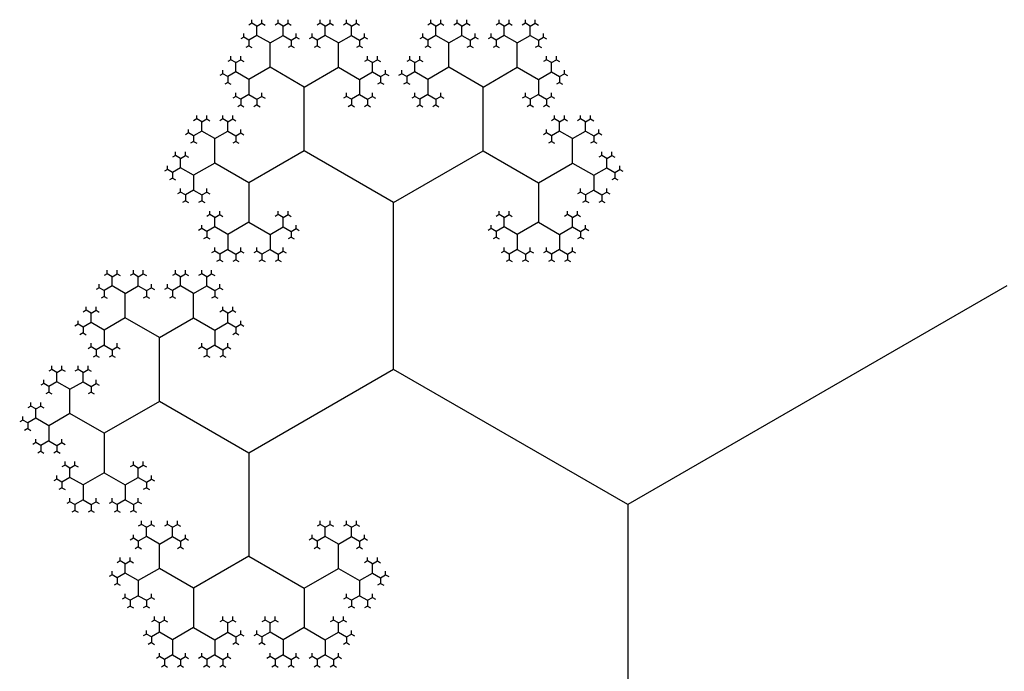
# Model space of a CAD drawing. Units: inches. Extents: x -2.53 to 2.53, y -2.27 to 2.12.
# Drawn here: x 0 to 0.33, y 1.68 to 1.9 of the extents above; entities that cross this region are included whole.
import ezdxf

# ---------------------------------------------------------------- set-up
doc = ezdxf.new("R2010")
doc.units = ezdxf.units.IN
doc.header["$MEASUREMENT"] = 0
doc.layers.add('layer1', color=7, linetype='Continuous')

msp = doc.modelspace()

# ---------------------------------------------------------------- linework, layer by layer
at = {"color": 0}
for p, q in [((0.08078, 1.89571), (0.07912, 1.89667)), ((0.08078, 1.89571), (0.08244, 1.89667)), ((0.08078, 1.89261), (0.08078, 1.89571)), ((0.08948, 1.89571), (0.08782, 1.89667)), ((0.08948, 1.89571), (0.09114, 1.89667)), ((0.08948, 1.89261), (0.08948, 1.89571)), ((0.10357, 1.89571), (0.1019, 1.89667)), ((0.10357, 1.89571), (0.10523, 1.89667)), ((0.10357, 1.89261), (0.10357, 1.89571)), ((0.11227, 1.89571), (0.11061, 1.89667)), ((0.11227, 1.89571), (0.11393, 1.89667)), ((0.11227, 1.89261), (0.11227, 1.89571)), ((0.14043, 1.89571), (0.13877, 1.89667)), ((0.14043, 1.89571), (0.1421, 1.89667)), ((0.14043, 1.89261), (0.14043, 1.89571)), ((0.14914, 1.89571), (0.14748, 1.89667)), ((0.14914, 1.89571), (0.1508, 1.89667)), ((0.14914, 1.89261), (0.14914, 1.89571)), ((0.16322, 1.89571), (0.16156, 1.89667)), ((0.16322, 1.89571), (0.16488, 1.89667)), ((0.16322, 1.89261), (0.16322, 1.89571)), ((0.17192, 1.89571), (0.17026, 1.89667)), ((0.17192, 1.89571), (0.17359, 1.89667)), ((0.17192, 1.89261), (0.17192, 1.89571)), ((0.07809, 1.89106), (0.07643, 1.89202)), ((0.08078, 1.89261), (0.07809, 1.89106)), ((0.07809, 1.89106), (0.07809, 1.88914)), ((0.08513, 1.8901), (0.08078, 1.89261)), ((0.08513, 1.8901), (0.08948, 1.89261)), ((0.08948, 1.89261), (0.09217, 1.89106)), ((0.09217, 1.89106), (0.09383, 1.89202)), ((0.09217, 1.89106), (0.09217, 1.88914)), ((0.10088, 1.89106), (0.09921, 1.89202)), ((0.10357, 1.89261), (0.10088, 1.89106)), ((0.10088, 1.89106), (0.10088, 1.88914)), ((0.10792, 1.8901), (0.10357, 1.89261)), ((0.10792, 1.8901), (0.11227, 1.89261)), ((0.11227, 1.89261), (0.11496, 1.89106)), ((0.11496, 1.89106), (0.11662, 1.89202)), ((0.11496, 1.89106), (0.11496, 1.88914)), ((0.13774, 1.89106), (0.13608, 1.89202)), ((0.14043, 1.89261), (0.13774, 1.89106)), ((0.13774, 1.89106), (0.13774, 1.88914)), ((0.14479, 1.8901), (0.14043, 1.89261)), ((0.14479, 1.8901), (0.14914, 1.89261)), ((0.14914, 1.89261), (0.15183, 1.89106)), ((0.15183, 1.89106), (0.15349, 1.89202)), ((0.15183, 1.89106), (0.15183, 1.88914)), ((0.16053, 1.89106), (0.15887, 1.89202)), ((0.16322, 1.89261), (0.16053, 1.89106)), ((0.16053, 1.89106), (0.16053, 1.88914)), ((0.16757, 1.8901), (0.16322, 1.89261)), ((0.16757, 1.8901), (0.17192, 1.89261)), ((0.17192, 1.89261), (0.17461, 1.89106)), ((0.17461, 1.89106), (0.17628, 1.89202)), ((0.17461, 1.89106), (0.17461, 1.88914)), ((0.08513, 1.88197), (0.08513, 1.8901)), ((0.10792, 1.88197), (0.10792, 1.8901)), ((0.14479, 1.88197), (0.14479, 1.8901)), ((0.16757, 1.88197), (0.16757, 1.8901)), ((0.07374, 1.88352), (0.07208, 1.88448)), ((0.07374, 1.88352), (0.0754, 1.88448)), ((0.11931, 1.88352), (0.11765, 1.88448)), ((0.11931, 1.88352), (0.12097, 1.88448)), ((0.13339, 1.88352), (0.13173, 1.88448)), ((0.13339, 1.88352), (0.13505, 1.88448)), ((0.17897, 1.88352), (0.1773, 1.88448)), ((0.17897, 1.88352), (0.18063, 1.88448)), ((0.07374, 1.88041), (0.07374, 1.88352)), ((0.08513, 1.88197), (0.07809, 1.8779)), ((0.09652, 1.87539), (0.08513, 1.88197)), ((0.09652, 1.87539), (0.10792, 1.88197)), ((0.10792, 1.88197), (0.11496, 1.8779)), ((0.11931, 1.88041), (0.11931, 1.88352)), ((0.13339, 1.88041), (0.13339, 1.88352)), ((0.14479, 1.88197), (0.13774, 1.8779)), ((0.15618, 1.87539), (0.14479, 1.88197)), ((0.15618, 1.87539), (0.16757, 1.88197)), ((0.16757, 1.88197), (0.17461, 1.8779)), ((0.17897, 1.88041), (0.17897, 1.88352)), ((0.07105, 1.87886), (0.06939, 1.87982)), ((0.07374, 1.88041), (0.07105, 1.87886)), ((0.07105, 1.87886), (0.07105, 1.87694)), ((0.07809, 1.8779), (0.07374, 1.88041)), ((0.07809, 1.8779), (0.07809, 1.87288)), ((0.11496, 1.8779), (0.11931, 1.88041)), ((0.11496, 1.8779), (0.11496, 1.87288)), ((0.11931, 1.88041), (0.122, 1.87886)), ((0.122, 1.87886), (0.12366, 1.87982)), ((0.122, 1.87886), (0.122, 1.87694)), ((0.1307, 1.87886), (0.12904, 1.87982)), ((0.13339, 1.88041), (0.1307, 1.87886)), ((0.1307, 1.87886), (0.1307, 1.87694)), ((0.13774, 1.8779), (0.13339, 1.88041)), ((0.13774, 1.8779), (0.13774, 1.87288)), ((0.17461, 1.8779), (0.17897, 1.88041)), ((0.17461, 1.8779), (0.17461, 1.87288)), ((0.17897, 1.88041), (0.18165, 1.87886)), ((0.18165, 1.87886), (0.18332, 1.87982)), ((0.18165, 1.87886), (0.18165, 1.87694)), ((0.09652, 1.8541), (0.09652, 1.87539)), ((0.15618, 1.8541), (0.15618, 1.87539)), ((0.0754, 1.87132), (0.07374, 1.87228)), ((0.07809, 1.87288), (0.0754, 1.87132)), ((0.0754, 1.87132), (0.0754, 1.8694)), ((0.07809, 1.87288), (0.08078, 1.87132)), ((0.08078, 1.87132), (0.08244, 1.87228)), ((0.08078, 1.87132), (0.08078, 1.8694)), ((0.11227, 1.87132), (0.11061, 1.87228)), ((0.11496, 1.87288), (0.11227, 1.87132)), ((0.11227, 1.87132), (0.11227, 1.8694)), ((0.11496, 1.87288), (0.11765, 1.87132)), ((0.11765, 1.87132), (0.11931, 1.87228)), ((0.11765, 1.87132), (0.11765, 1.8694)), ((0.13505, 1.87132), (0.13339, 1.87228)), ((0.13774, 1.87288), (0.13505, 1.87132)), ((0.13505, 1.87132), (0.13505, 1.8694)), ((0.13774, 1.87288), (0.14043, 1.87132)), ((0.14043, 1.87132), (0.1421, 1.87228)), ((0.14043, 1.87132), (0.14043, 1.8694)), ((0.17192, 1.87132), (0.17026, 1.87228)), ((0.17461, 1.87288), (0.17192, 1.87132)), ((0.17192, 1.87132), (0.17192, 1.8694)), ((0.17461, 1.87288), (0.1773, 1.87132)), ((0.1773, 1.87132), (0.17897, 1.87228)), ((0.1773, 1.87132), (0.1773, 1.8694)), ((0.06234, 1.86379), (0.06068, 1.86475)), ((0.06234, 1.86379), (0.06401, 1.86475)), ((0.07105, 1.86379), (0.06939, 1.86475)), ((0.07105, 1.86379), (0.07271, 1.86475)), ((0.18165, 1.86379), (0.17999, 1.86475)), ((0.18165, 1.86379), (0.18332, 1.86475)), ((0.19036, 1.86379), (0.1887, 1.86475)), ((0.19036, 1.86379), (0.19202, 1.86475)), ((0.06234, 1.86068), (0.06234, 1.86379)), ((0.07105, 1.86068), (0.07105, 1.86379)), ((0.18165, 1.86068), (0.18165, 1.86379)), ((0.19036, 1.86068), (0.19036, 1.86379)), ((0.05966, 1.85913), (0.05799, 1.86009)), ((0.06234, 1.86068), (0.05966, 1.85913)), ((0.05966, 1.85913), (0.05966, 1.85721)), ((0.0667, 1.85817), (0.06234, 1.86068)), ((0.0667, 1.85817), (0.07105, 1.86068)), ((0.07105, 1.86068), (0.07374, 1.85913)), ((0.07374, 1.85913), (0.0754, 1.86009)), ((0.07374, 1.85913), (0.07374, 1.85721)), ((0.17897, 1.85913), (0.1773, 1.86009)), ((0.18165, 1.86068), (0.17897, 1.85913)), ((0.17897, 1.85913), (0.17897, 1.85721)), ((0.18601, 1.85817), (0.18165, 1.86068)), ((0.18601, 1.85817), (0.19036, 1.86068)), ((0.19036, 1.86068), (0.19305, 1.85913)), ((0.19305, 1.85913), (0.19471, 1.86009)), ((0.19305, 1.85913), (0.19305, 1.85721)), ((0.0667, 1.85004), (0.0667, 1.85817)), ((0.18601, 1.85004), (0.18601, 1.85817)), ((0.0553, 1.85159), (0.05364, 1.85255)), ((0.0553, 1.85159), (0.05697, 1.85255)), ((0.09652, 1.8541), (0.07809, 1.84346)), ((0.12635, 1.83688), (0.09652, 1.8541)), ((0.12635, 1.83688), (0.15618, 1.8541)), ((0.15618, 1.8541), (0.17461, 1.84346)), ((0.1974, 1.85159), (0.19574, 1.85255)), ((0.1974, 1.85159), (0.19906, 1.85255)), ((0.0553, 1.84848), (0.05261, 1.84693)), ((0.0553, 1.84848), (0.0553, 1.85159)), ((0.05966, 1.84597), (0.0553, 1.84848)), ((0.0667, 1.85004), (0.05966, 1.84597)), ((0.07809, 1.84346), (0.0667, 1.85004)), ((0.17461, 1.84346), (0.18601, 1.85004)), ((0.18601, 1.85004), (0.19305, 1.84597)), ((0.19305, 1.84597), (0.1974, 1.84848)), ((0.1974, 1.84848), (0.1974, 1.85159)), ((0.1974, 1.84848), (0.20009, 1.84693)), ((0.05261, 1.84693), (0.05095, 1.84789)), ((0.05261, 1.84693), (0.05261, 1.84501)), ((0.05966, 1.84597), (0.05966, 1.84095)), ((0.19305, 1.84597), (0.19305, 1.84095)), ((0.20009, 1.84693), (0.20175, 1.84789)), ((0.20009, 1.84693), (0.20009, 1.84501)), ((0.07809, 1.84346), (0.07809, 1.8303)), ((0.17461, 1.84346), (0.17461, 1.8303)), ((0.05697, 1.83939), (0.0553, 1.84035)), ((0.05966, 1.84095), (0.05697, 1.83939)), ((0.05697, 1.83939), (0.05697, 1.83747)), ((0.05966, 1.84095), (0.06234, 1.83939)), ((0.06234, 1.83939), (0.06401, 1.84035)), ((0.06234, 1.83939), (0.06234, 1.83747)), ((0.19036, 1.83939), (0.1887, 1.84035)), ((0.19305, 1.84095), (0.19036, 1.83939)), ((0.19036, 1.83939), (0.19036, 1.83747)), ((0.19305, 1.84095), (0.19574, 1.83939)), ((0.19574, 1.83939), (0.1974, 1.84035)), ((0.19574, 1.83939), (0.19574, 1.83747)), ((0.12635, 1.78115), (0.12635, 1.83688)), ((0.0667, 1.83186), (0.06503, 1.83282)), ((0.0667, 1.83186), (0.06836, 1.83282)), ((0.08948, 1.83186), (0.08782, 1.83282)), ((0.08948, 1.83186), (0.09114, 1.83282)), ((0.16322, 1.83186), (0.16156, 1.83282)), ((0.16322, 1.83186), (0.16488, 1.83282)), ((0.18601, 1.83186), (0.18434, 1.83282)), ((0.18601, 1.83186), (0.18767, 1.83282)), ((0.0667, 1.82875), (0.06401, 1.8272)), ((0.0667, 1.82875), (0.0667, 1.83186)), ((0.07105, 1.82624), (0.0667, 1.82875)), ((0.07809, 1.8303), (0.07105, 1.82624)), ((0.07809, 1.8303), (0.08513, 1.82624)), ((0.08513, 1.82624), (0.08948, 1.82875)), ((0.08948, 1.82875), (0.08948, 1.83186)), ((0.08948, 1.82875), (0.09217, 1.8272)), ((0.16322, 1.82875), (0.16053, 1.8272)), ((0.16322, 1.82875), (0.16322, 1.83186)), ((0.16757, 1.82624), (0.16322, 1.82875)), ((0.17461, 1.8303), (0.16757, 1.82624)), ((0.17461, 1.8303), (0.18165, 1.82624)), ((0.18165, 1.82624), (0.18601, 1.82875)), ((0.18601, 1.82875), (0.18601, 1.83186)), ((0.18601, 1.82875), (0.1887, 1.8272)), ((0.06401, 1.8272), (0.06234, 1.82816)), ((0.06401, 1.8272), (0.06401, 1.82528)), ((0.07105, 1.82624), (0.07105, 1.82121)), ((0.08513, 1.82624), (0.08513, 1.82121)), ((0.09217, 1.8272), (0.09383, 1.82816)), ((0.09217, 1.8272), (0.09217, 1.82528)), ((0.16053, 1.8272), (0.15887, 1.82816)), ((0.16053, 1.8272), (0.16053, 1.82528)), ((0.16757, 1.82624), (0.16757, 1.82121)), ((0.18165, 1.82624), (0.18165, 1.82121)), ((0.1887, 1.8272), (0.19036, 1.82816)), ((0.1887, 1.8272), (0.1887, 1.82528)), ((0.06836, 1.81966), (0.0667, 1.82062)), ((0.07105, 1.82121), (0.06836, 1.81966)), ((0.06836, 1.81966), (0.06836, 1.81774)), ((0.07105, 1.82121), (0.07374, 1.81966)), ((0.07374, 1.81966), (0.0754, 1.82062)), ((0.07374, 1.81966), (0.07374, 1.81774)), ((0.08244, 1.81966), (0.08078, 1.82062)), ((0.08513, 1.82121), (0.08244, 1.81966)), ((0.08244, 1.81966), (0.08244, 1.81774)), ((0.08513, 1.82121), (0.08782, 1.81966)), ((0.08782, 1.81966), (0.08948, 1.82062)), ((0.08782, 1.81966), (0.08782, 1.81774)), ((0.16488, 1.81966), (0.16322, 1.82062)), ((0.16757, 1.82121), (0.16488, 1.81966)), ((0.16488, 1.81966), (0.16488, 1.81774)), ((0.16757, 1.82121), (0.17026, 1.81966)), ((0.17026, 1.81966), (0.17192, 1.82062)), ((0.17026, 1.81966), (0.17026, 1.81774)), ((0.17897, 1.81966), (0.1773, 1.82062)), ((0.18165, 1.82121), (0.17897, 1.81966)), ((0.17897, 1.81966), (0.17897, 1.81774)), ((0.18165, 1.82121), (0.18434, 1.81966)), ((0.18434, 1.81966), (0.18601, 1.82062)), ((0.18434, 1.81966), (0.18434, 1.81774)), ((0.03252, 1.81212), (0.03085, 1.81308)), ((0.03252, 1.81212), (0.03418, 1.81308)), ((0.04122, 1.81212), (0.03956, 1.81308)), ((0.04122, 1.81212), (0.04288, 1.81308)), ((0.0553, 1.81212), (0.05364, 1.81308)), ((0.0553, 1.81212), (0.05697, 1.81308)), ((0.06401, 1.81212), (0.06234, 1.81308)), ((0.06401, 1.81212), (0.06567, 1.81308)), ((0.03252, 1.80902), (0.02983, 1.80746)), ((0.03252, 1.80902), (0.03252, 1.81212)), ((0.03687, 1.8065), (0.03252, 1.80902)), ((0.03687, 1.8065), (0.04122, 1.80902)), ((0.04122, 1.80902), (0.04122, 1.81212)), ((0.04122, 1.80902), (0.04391, 1.80746)), ((0.0553, 1.80902), (0.05261, 1.80746)), ((0.0553, 1.80902), (0.0553, 1.81212)), ((0.05966, 1.8065), (0.0553, 1.80902)), ((0.05966, 1.8065), (0.06401, 1.80902)), ((0.06401, 1.80902), (0.06401, 1.81212)), ((0.06401, 1.80902), (0.0667, 1.80746)), ((0.33079, 1.80902), (0.20444, 1.73607)), ((0.02983, 1.80746), (0.02817, 1.80842)), ((0.02983, 1.80746), (0.02983, 1.80554)), ((0.03687, 1.79837), (0.03687, 1.8065)), ((0.04391, 1.80746), (0.04557, 1.80842)), ((0.04391, 1.80746), (0.04391, 1.80554)), ((0.05261, 1.80746), (0.05095, 1.80842)), ((0.05261, 1.80746), (0.05261, 1.80554)), ((0.05966, 1.79837), (0.05966, 1.8065)), ((0.0667, 1.80746), (0.06836, 1.80842)), ((0.0667, 1.80746), (0.0667, 1.80554)), ((0.02548, 1.79993), (0.02381, 1.80089)), ((0.02548, 1.79993), (0.02714, 1.80089)), ((0.02548, 1.79682), (0.02548, 1.79993)), ((0.07105, 1.79993), (0.06939, 1.80089)), ((0.07105, 1.79993), (0.07271, 1.80089)), ((0.07105, 1.79682), (0.07105, 1.79993)), ((0.02279, 1.79527), (0.02112, 1.79623)), ((0.02548, 1.79682), (0.02279, 1.79527)), ((0.02983, 1.79431), (0.02548, 1.79682)), ((0.03687, 1.79837), (0.02983, 1.79431)), ((0.04826, 1.7918), (0.03687, 1.79837)), ((0.04826, 1.7918), (0.05966, 1.79837)), ((0.05966, 1.79837), (0.0667, 1.79431)), ((0.0667, 1.79431), (0.07105, 1.79682)), ((0.07105, 1.79682), (0.07374, 1.79527)), ((0.07374, 1.79527), (0.0754, 1.79623)), ((0.02279, 1.79527), (0.02279, 1.79335)), ((0.02983, 1.79431), (0.02983, 1.78928)), ((0.0667, 1.79431), (0.0667, 1.78928)), ((0.07374, 1.79527), (0.07374, 1.79335)), ((0.02983, 1.78928), (0.02714, 1.78773)), ((0.02983, 1.78928), (0.03252, 1.78773)), ((0.04826, 1.77051), (0.04826, 1.7918)), ((0.0667, 1.78928), (0.06401, 1.78773)), ((0.0667, 1.78928), (0.06939, 1.78773)), ((0.02714, 1.78773), (0.02548, 1.78869)), ((0.02714, 1.78773), (0.02714, 1.78581)), ((0.03252, 1.78773), (0.03418, 1.78869)), ((0.03252, 1.78773), (0.03252, 1.78581)), ((0.06401, 1.78773), (0.06234, 1.78869)), ((0.06401, 1.78773), (0.06401, 1.78581)), ((0.06939, 1.78773), (0.07105, 1.78869)), ((0.06939, 1.78773), (0.06939, 1.78581)), ((0.01408, 1.78019), (0.01242, 1.78115)), ((0.01408, 1.78019), (0.01574, 1.78115)), ((0.01408, 1.77709), (0.01408, 1.78019)), ((0.02279, 1.78019), (0.02112, 1.78115)), ((0.02279, 1.78019), (0.02445, 1.78115)), ((0.02279, 1.77709), (0.02279, 1.78019)), ((0.12635, 1.78115), (0.07809, 1.75329)), ((0.20444, 1.73607), (0.12635, 1.78115)), ((0.01139, 1.77553), (0.00973, 1.77649)), ((0.01408, 1.77709), (0.01139, 1.77553)), ((0.01843, 1.77458), (0.01408, 1.77709)), ((0.01843, 1.77458), (0.02279, 1.77709)), ((0.02279, 1.77709), (0.02548, 1.77553)), ((0.02548, 1.77553), (0.02714, 1.77649)), ((0.01139, 1.77553), (0.01139, 1.77362)), ((0.01843, 1.76644), (0.01843, 1.77458)), ((0.02548, 1.77553), (0.02548, 1.77362)), ((0.04826, 1.77051), (0.02983, 1.75987)), ((0.07809, 1.75329), (0.04826, 1.77051)), ((0.00704, 1.768), (0.00538, 1.76896)), ((0.00704, 1.768), (0.0087, 1.76896)), ((0.00704, 1.76489), (0.00704, 1.768)), ((0.01843, 1.76644), (0.01139, 1.76238)), ((0.02983, 1.75987), (0.01843, 1.76644)), ((0.00435, 1.76334), (0.00269, 1.7643)), ((0.00704, 1.76489), (0.00435, 1.76334)), ((0.00435, 1.76334), (0.00435, 1.76142)), ((0.01139, 1.76238), (0.00704, 1.76489)), ((0.01139, 1.76238), (0.01139, 1.75735)), ((0.02983, 1.75987), (0.02983, 1.74671)), ((0.0087, 1.7558), (0.00704, 1.75676)), ((0.01139, 1.75735), (0.0087, 1.7558)), ((0.01139, 1.75735), (0.01408, 1.7558)), ((0.01408, 1.7558), (0.01574, 1.75676)), ((0.0087, 1.7558), (0.0087, 1.75388)), ((0.01408, 1.7558), (0.01408, 1.75388)), ((0.07809, 1.75329), (0.07809, 1.71885)), ((0.01843, 1.74826), (0.01677, 1.74922)), ((0.01843, 1.74826), (0.0201, 1.74922)), ((0.01843, 1.74516), (0.01843, 1.74826)), ((0.02983, 1.74671), (0.02279, 1.74265)), ((0.02983, 1.74671), (0.03687, 1.74265)), ((0.04122, 1.74826), (0.03956, 1.74922)), ((0.04122, 1.74826), (0.04288, 1.74922)), ((0.04122, 1.74516), (0.04122, 1.74826)), ((0.01574, 1.74361), (0.01408, 1.74457)), ((0.01843, 1.74516), (0.01574, 1.74361)), ((0.01574, 1.74361), (0.01574, 1.74169)), ((0.02279, 1.74265), (0.01843, 1.74516)), ((0.03687, 1.74265), (0.04122, 1.74516)), ((0.04122, 1.74516), (0.04391, 1.74361)), ((0.04391, 1.74361), (0.04557, 1.74457)), ((0.04391, 1.74361), (0.04391, 1.74169)), ((0.02279, 1.74265), (0.02279, 1.73762)), ((0.03687, 1.74265), (0.03687, 1.73762)), ((0.0201, 1.73607), (0.01843, 1.73703)), ((0.02279, 1.73762), (0.0201, 1.73607)), ((0.02279, 1.73762), (0.02548, 1.73607)), ((0.02548, 1.73607), (0.02714, 1.73703)), ((0.03418, 1.73607), (0.03252, 1.73703)), ((0.03687, 1.73762), (0.03418, 1.73607)), ((0.03687, 1.73762), (0.03956, 1.73607)), ((0.03956, 1.73607), (0.04122, 1.73703)), ((0.0201, 1.73607), (0.0201, 1.73415)), ((0.02548, 1.73607), (0.02548, 1.73415)), ((0.03418, 1.73607), (0.03418, 1.73415)), ((0.03956, 1.73607), (0.03956, 1.73415)), ((0.20444, 1.73607), (0.20444, 1.6459)), ((0.04391, 1.72853), (0.04225, 1.72949)), ((0.04391, 1.72853), (0.04557, 1.72949)), ((0.04391, 1.72542), (0.04391, 1.72853)), ((0.05261, 1.72853), (0.05095, 1.72949)), ((0.05261, 1.72853), (0.05428, 1.72949)), ((0.05261, 1.72542), (0.05261, 1.72853)), ((0.10357, 1.72853), (0.1019, 1.72949)), ((0.10357, 1.72853), (0.10523, 1.72949)), ((0.10357, 1.72542), (0.10357, 1.72853)), ((0.11227, 1.72853), (0.11061, 1.72949)), ((0.11227, 1.72853), (0.11393, 1.72949)), ((0.11227, 1.72542), (0.11227, 1.72853)), ((0.04122, 1.72387), (0.03956, 1.72483)), ((0.04391, 1.72542), (0.04122, 1.72387)), ((0.04122, 1.72387), (0.04122, 1.72195)), ((0.04826, 1.72291), (0.04391, 1.72542)), ((0.04826, 1.72291), (0.05261, 1.72542)), ((0.05261, 1.72542), (0.0553, 1.72387)), ((0.0553, 1.72387), (0.05697, 1.72483)), ((0.0553, 1.72387), (0.0553, 1.72195)), ((0.10088, 1.72387), (0.09921, 1.72483)), ((0.10357, 1.72542), (0.10088, 1.72387)), ((0.10088, 1.72387), (0.10088, 1.72195)), ((0.10792, 1.72291), (0.10357, 1.72542)), ((0.10792, 1.72291), (0.11227, 1.72542)), ((0.11227, 1.72542), (0.11496, 1.72387)), ((0.11496, 1.72387), (0.11662, 1.72483)), ((0.11496, 1.72387), (0.11496, 1.72195)), ((0.04826, 1.71478), (0.04826, 1.72291)), ((0.10792, 1.71478), (0.10792, 1.72291)), ((0.03687, 1.71633), (0.03521, 1.71729)), ((0.03687, 1.71633), (0.03853, 1.71729)), ((0.07809, 1.71885), (0.05966, 1.7082)), ((0.07809, 1.71885), (0.09652, 1.7082)), ((0.11931, 1.71633), (0.11765, 1.71729)), ((0.11931, 1.71633), (0.12097, 1.71729)), ((0.03687, 1.71323), (0.03687, 1.71633)), ((0.04826, 1.71478), (0.04122, 1.71072)), ((0.05966, 1.7082), (0.04826, 1.71478)), ((0.09652, 1.7082), (0.10792, 1.71478)), ((0.10792, 1.71478), (0.11496, 1.71072)), ((0.11931, 1.71323), (0.11931, 1.71633)), ((0.03418, 1.71168), (0.03252, 1.71264)), ((0.03687, 1.71323), (0.03418, 1.71168)), ((0.03418, 1.71168), (0.03418, 1.70976)), ((0.04122, 1.71072), (0.03687, 1.71323)), ((0.04122, 1.71072), (0.04122, 1.70569)), ((0.11496, 1.71072), (0.11931, 1.71323)), ((0.11496, 1.71072), (0.11496, 1.70569)), ((0.11931, 1.71323), (0.122, 1.71168)), ((0.122, 1.71168), (0.12366, 1.71264)), ((0.122, 1.71168), (0.122, 1.70976)), ((0.05966, 1.7082), (0.05966, 1.69505)), ((0.09652, 1.7082), (0.09652, 1.69505)), ((0.03853, 1.70414), (0.03687, 1.7051)), ((0.04122, 1.70569), (0.03853, 1.70414)), ((0.03853, 1.70414), (0.03853, 1.70222)), ((0.04122, 1.70569), (0.04391, 1.70414)), ((0.04391, 1.70414), (0.04557, 1.7051)), ((0.04391, 1.70414), (0.04391, 1.70222)), ((0.11227, 1.70414), (0.11061, 1.7051)), ((0.11496, 1.70569), (0.11227, 1.70414)), ((0.11227, 1.70414), (0.11227, 1.70222)), ((0.11496, 1.70569), (0.11765, 1.70414)), ((0.11765, 1.70414), (0.11931, 1.7051)), ((0.11765, 1.70414), (0.11765, 1.70222)), ((0.04826, 1.6966), (0.0466, 1.69756)), ((0.04826, 1.6966), (0.04992, 1.69756)), ((0.07105, 1.6966), (0.06939, 1.69756)), ((0.07105, 1.6966), (0.07271, 1.69756)), ((0.08513, 1.6966), (0.08347, 1.69756)), ((0.08513, 1.6966), (0.08679, 1.69756)), ((0.10792, 1.6966), (0.10625, 1.69756)), ((0.10792, 1.6966), (0.10958, 1.69756)), ((0.04826, 1.6935), (0.04826, 1.6966)), ((0.05966, 1.69505), (0.05261, 1.69098)), ((0.05966, 1.69505), (0.0667, 1.69098)), ((0.07105, 1.6935), (0.07105, 1.6966)), ((0.08513, 1.6935), (0.08513, 1.6966)), ((0.09652, 1.69505), (0.08948, 1.69098)), ((0.09652, 1.69505), (0.10357, 1.69098)), ((0.10792, 1.6935), (0.10792, 1.6966)), ((0.04557, 1.69194), (0.04391, 1.6929)), ((0.04826, 1.6935), (0.04557, 1.69194)), ((0.04557, 1.69194), (0.04557, 1.69002)), ((0.05261, 1.69098), (0.04826, 1.6935)), ((0.05261, 1.69098), (0.05261, 1.68596)), ((0.0667, 1.69098), (0.07105, 1.6935)), ((0.0667, 1.69098), (0.0667, 1.68596)), ((0.07105, 1.6935), (0.07374, 1.69194)), ((0.07374, 1.69194), (0.0754, 1.6929)), ((0.07374, 1.69194), (0.07374, 1.69002)), ((0.08244, 1.69194), (0.08078, 1.6929)), ((0.08513, 1.6935), (0.08244, 1.69194)), ((0.08244, 1.69194), (0.08244, 1.69002)), ((0.08948, 1.69098), (0.08513, 1.6935)), ((0.08948, 1.69098), (0.08948, 1.68596)), ((0.10357, 1.69098), (0.10792, 1.6935)), ((0.10357, 1.69098), (0.10357, 1.68596)), ((0.10792, 1.6935), (0.11061, 1.69194)), ((0.11061, 1.69194), (0.11227, 1.6929)), ((0.11061, 1.69194), (0.11061, 1.69002)), ((0.04992, 1.68441), (0.04826, 1.68536)), ((0.05261, 1.68596), (0.04992, 1.68441)), ((0.04992, 1.68441), (0.04992, 1.68249)), ((0.05261, 1.68596), (0.0553, 1.68441)), ((0.0553, 1.68441), (0.05697, 1.68536)), ((0.0553, 1.68441), (0.0553, 1.68249)), ((0.06401, 1.68441), (0.06234, 1.68536)), ((0.0667, 1.68596), (0.06401, 1.68441)), ((0.06401, 1.68441), (0.06401, 1.68249)), ((0.0667, 1.68596), (0.06939, 1.68441)), ((0.06939, 1.68441), (0.07105, 1.68536)), ((0.06939, 1.68441), (0.06939, 1.68249)), ((0.08679, 1.68441), (0.08513, 1.68536)), ((0.08948, 1.68596), (0.08679, 1.68441)), ((0.08679, 1.68441), (0.08679, 1.68249)), ((0.08948, 1.68596), (0.09217, 1.68441)), ((0.09217, 1.68441), (0.09383, 1.68536)), ((0.09217, 1.68441), (0.09217, 1.68249)), ((0.10088, 1.68441), (0.09921, 1.68536)), ((0.10357, 1.68596), (0.10088, 1.68441)), ((0.10088, 1.68441), (0.10088, 1.68249)), ((0.10357, 1.68596), (0.10625, 1.68441)), ((0.10625, 1.68441), (0.10792, 1.68536)), ((0.10625, 1.68441), (0.10625, 1.68249))]:
    msp.add_line(p, q, dxfattribs=at)
at = {"layer": 'layer1', "color": 0}
for p, q in [((0.07912, 1.89667), (0.07912, 1.89786)), ((0.08244, 1.89667), (0.08244, 1.89786)), ((0.08782, 1.89667), (0.08782, 1.89786)), ((0.09114, 1.89667), (0.09114, 1.89786)), ((0.1019, 1.89667), (0.1019, 1.89786)), ((0.10523, 1.89667), (0.10523, 1.89786)), ((0.11061, 1.89667), (0.11061, 1.89786)), ((0.11393, 1.89667), (0.11393, 1.89786)), ((0.13877, 1.89667), (0.13877, 1.89786)), ((0.1421, 1.89667), (0.1421, 1.89786)), ((0.14748, 1.89667), (0.14748, 1.89786)), ((0.1508, 1.89667), (0.1508, 1.89786)), ((0.16156, 1.89667), (0.16156, 1.89786)), ((0.16488, 1.89667), (0.16488, 1.89786)), ((0.17026, 1.89667), (0.17026, 1.89786)), ((0.17359, 1.89667), (0.17359, 1.89786)), ((0.07912, 1.89667), (0.07809, 1.89608)), ((0.08244, 1.89667), (0.08347, 1.89608)), ((0.08782, 1.89667), (0.08679, 1.89608)), ((0.09114, 1.89667), (0.09217, 1.89608)), ((0.1019, 1.89667), (0.10088, 1.89608)), ((0.10523, 1.89667), (0.10625, 1.89608)), ((0.11061, 1.89667), (0.10958, 1.89608)), ((0.11393, 1.89667), (0.11496, 1.89608)), ((0.13877, 1.89667), (0.13774, 1.89608)), ((0.1421, 1.89667), (0.14312, 1.89608)), ((0.14748, 1.89667), (0.14645, 1.89608)), ((0.1508, 1.89667), (0.15183, 1.89608)), ((0.16156, 1.89667), (0.16053, 1.89608)), ((0.16488, 1.89667), (0.16591, 1.89608)), ((0.17026, 1.89667), (0.16923, 1.89608)), ((0.17359, 1.89667), (0.17461, 1.89608)), ((0.07643, 1.89202), (0.0754, 1.89142)), ((0.07643, 1.89202), (0.07643, 1.8932)), ((0.09383, 1.89202), (0.09383, 1.8932)), ((0.09383, 1.89202), (0.09486, 1.89142)), ((0.09921, 1.89202), (0.09819, 1.89142)), ((0.09921, 1.89202), (0.09921, 1.8932)), ((0.11662, 1.89202), (0.11662, 1.8932)), ((0.11662, 1.89202), (0.11765, 1.89142)), ((0.13608, 1.89202), (0.13505, 1.89142)), ((0.13608, 1.89202), (0.13608, 1.8932)), ((0.15349, 1.89202), (0.15349, 1.8932)), ((0.15349, 1.89202), (0.15452, 1.89142)), ((0.15887, 1.89202), (0.15784, 1.89142)), ((0.15887, 1.89202), (0.15887, 1.8932)), ((0.17628, 1.89202), (0.17628, 1.8932)), ((0.17628, 1.89202), (0.1773, 1.89142)), ((0.07809, 1.88914), (0.07706, 1.88854)), ((0.07809, 1.88914), (0.07912, 1.88854)), ((0.09217, 1.88914), (0.09114, 1.88854)), ((0.09217, 1.88914), (0.0932, 1.88854)), ((0.10088, 1.88914), (0.09985, 1.88854)), ((0.10088, 1.88914), (0.1019, 1.88854)), ((0.11496, 1.88914), (0.11393, 1.88854)), ((0.11496, 1.88914), (0.11599, 1.88854)), ((0.13774, 1.88914), (0.13672, 1.88854)), ((0.13774, 1.88914), (0.13877, 1.88854)), ((0.15183, 1.88914), (0.1508, 1.88854)), ((0.15183, 1.88914), (0.15285, 1.88854)), ((0.16053, 1.88914), (0.1595, 1.88854)), ((0.16053, 1.88914), (0.16156, 1.88854)), ((0.17461, 1.88914), (0.17359, 1.88854)), ((0.17461, 1.88914), (0.17564, 1.88854)), ((0.07208, 1.88448), (0.07105, 1.88389)), ((0.07208, 1.88448), (0.07208, 1.88566)), ((0.0754, 1.88448), (0.0754, 1.88566)), ((0.0754, 1.88448), (0.07643, 1.88389)), ((0.11765, 1.88448), (0.11662, 1.88389)), ((0.11765, 1.88448), (0.11765, 1.88566)), ((0.12097, 1.88448), (0.12097, 1.88566)), ((0.12097, 1.88448), (0.122, 1.88389)), ((0.13173, 1.88448), (0.1307, 1.88389)), ((0.13173, 1.88448), (0.13173, 1.88566)), ((0.13505, 1.88448), (0.13505, 1.88566)), ((0.13505, 1.88448), (0.13608, 1.88389)), ((0.1773, 1.88448), (0.17628, 1.88389)), ((0.1773, 1.88448), (0.1773, 1.88566)), ((0.18063, 1.88448), (0.18063, 1.88566)), ((0.18063, 1.88448), (0.18165, 1.88389)), ((0.06939, 1.87982), (0.06836, 1.87923)), ((0.06939, 1.87982), (0.06939, 1.88101)), ((0.12366, 1.87982), (0.12366, 1.88101)), ((0.12366, 1.87982), (0.12469, 1.87923)), ((0.12904, 1.87982), (0.12801, 1.87923)), ((0.12904, 1.87982), (0.12904, 1.88101)), ((0.18332, 1.87982), (0.18332, 1.88101)), ((0.18332, 1.87982), (0.18434, 1.87923)), ((0.07105, 1.87694), (0.07002, 1.87635)), ((0.07105, 1.87694), (0.07208, 1.87635)), ((0.122, 1.87694), (0.12097, 1.87635)), ((0.122, 1.87694), (0.12303, 1.87635)), ((0.1307, 1.87694), (0.12968, 1.87635)), ((0.1307, 1.87694), (0.13173, 1.87635)), ((0.18165, 1.87694), (0.18063, 1.87635)), ((0.18165, 1.87694), (0.18268, 1.87635)), ((0.07374, 1.87228), (0.07271, 1.87169)), ((0.07374, 1.87228), (0.07374, 1.87347)), ((0.08244, 1.87228), (0.08244, 1.87347)), ((0.08244, 1.87228), (0.08347, 1.87169)), ((0.11061, 1.87228), (0.10958, 1.87169)), ((0.11061, 1.87228), (0.11061, 1.87347)), ((0.11931, 1.87228), (0.11931, 1.87347)), ((0.11931, 1.87228), (0.12034, 1.87169)), ((0.13339, 1.87228), (0.13237, 1.87169)), ((0.13339, 1.87228), (0.13339, 1.87347)), ((0.1421, 1.87228), (0.1421, 1.87347)), ((0.1421, 1.87228), (0.14312, 1.87169)), ((0.17026, 1.87228), (0.16923, 1.87169)), ((0.17026, 1.87228), (0.17026, 1.87347)), ((0.17897, 1.87228), (0.17897, 1.87347)), ((0.17897, 1.87228), (0.17999, 1.87169)), ((0.0754, 1.8694), (0.07437, 1.86881)), ((0.0754, 1.8694), (0.07643, 1.86881)), ((0.08078, 1.8694), (0.07975, 1.86881)), ((0.08078, 1.8694), (0.08181, 1.86881)), ((0.11227, 1.8694), (0.11124, 1.86881)), ((0.11227, 1.8694), (0.1133, 1.86881)), ((0.11765, 1.8694), (0.11662, 1.86881)), ((0.11765, 1.8694), (0.11868, 1.86881)), ((0.13505, 1.8694), (0.13403, 1.86881)), ((0.13505, 1.8694), (0.13608, 1.86881)), ((0.14043, 1.8694), (0.13941, 1.86881)), ((0.14043, 1.8694), (0.14146, 1.86881)), ((0.17192, 1.8694), (0.1709, 1.86881)), ((0.17192, 1.8694), (0.17295, 1.86881)), ((0.1773, 1.8694), (0.17628, 1.86881)), ((0.1773, 1.8694), (0.17833, 1.86881)), ((0.06068, 1.86475), (0.05966, 1.86415)), ((0.06068, 1.86475), (0.06068, 1.86593)), ((0.06401, 1.86475), (0.06401, 1.86593)), ((0.06401, 1.86475), (0.06503, 1.86415)), ((0.06939, 1.86475), (0.06836, 1.86415)), ((0.06939, 1.86475), (0.06939, 1.86593)), ((0.07271, 1.86475), (0.07271, 1.86593)), ((0.07271, 1.86475), (0.07374, 1.86415)), ((0.17999, 1.86475), (0.17897, 1.86415)), ((0.17999, 1.86475), (0.17999, 1.86593)), ((0.18332, 1.86475), (0.18332, 1.86593)), ((0.18332, 1.86475), (0.18434, 1.86415)), ((0.1887, 1.86475), (0.18767, 1.86415)), ((0.1887, 1.86475), (0.1887, 1.86593)), ((0.19202, 1.86475), (0.19202, 1.86593)), ((0.19202, 1.86475), (0.19305, 1.86415)), ((0.05799, 1.86009), (0.05697, 1.85949)), ((0.05799, 1.86009), (0.05799, 1.86127)), ((0.0754, 1.86009), (0.0754, 1.86127)), ((0.0754, 1.86009), (0.07643, 1.85949)), ((0.1773, 1.86009), (0.17628, 1.85949)), ((0.1773, 1.86009), (0.1773, 1.86127)), ((0.19471, 1.86009), (0.19471, 1.86127)), ((0.19471, 1.86009), (0.19574, 1.85949)), ((0.05966, 1.85721), (0.05863, 1.85661)), ((0.05966, 1.85721), (0.06068, 1.85661)), ((0.07374, 1.85721), (0.07271, 1.85661)), ((0.07374, 1.85721), (0.07477, 1.85661)), ((0.17897, 1.85721), (0.17794, 1.85661)), ((0.17897, 1.85721), (0.17999, 1.85661)), ((0.19305, 1.85721), (0.19202, 1.85661)), ((0.19305, 1.85721), (0.19408, 1.85661)), ((0.05364, 1.85255), (0.05261, 1.85196)), ((0.05364, 1.85255), (0.05364, 1.85374)), ((0.05697, 1.85255), (0.05697, 1.85374)), ((0.05697, 1.85255), (0.05799, 1.85196)), ((0.19574, 1.85255), (0.19471, 1.85196)), ((0.19574, 1.85255), (0.19574, 1.85374)), ((0.19906, 1.85255), (0.19906, 1.85374)), ((0.19906, 1.85255), (0.20009, 1.85196)), ((0.05095, 1.84789), (0.05095, 1.84908)), ((0.20175, 1.84789), (0.20175, 1.84908)), ((0.05095, 1.84789), (0.04992, 1.8473)), ((0.20175, 1.84789), (0.20278, 1.8473)), ((0.05261, 1.84501), (0.05159, 1.84442)), ((0.05261, 1.84501), (0.05364, 1.84442)), ((0.20009, 1.84501), (0.19906, 1.84442)), ((0.20009, 1.84501), (0.20112, 1.84442)), ((0.0553, 1.84035), (0.05428, 1.83976)), ((0.0553, 1.84035), (0.0553, 1.84154)), ((0.06401, 1.84035), (0.06401, 1.84154)), ((0.06401, 1.84035), (0.06503, 1.83976)), ((0.1887, 1.84035), (0.18767, 1.83976)), ((0.1887, 1.84035), (0.1887, 1.84154)), ((0.1974, 1.84035), (0.1974, 1.84154)), ((0.1974, 1.84035), (0.19843, 1.83976)), ((0.05697, 1.83747), (0.05594, 1.83688)), ((0.05697, 1.83747), (0.05799, 1.83688)), ((0.06234, 1.83747), (0.06132, 1.83688)), ((0.06234, 1.83747), (0.06337, 1.83688)), ((0.19036, 1.83747), (0.18933, 1.83688)), ((0.19036, 1.83747), (0.19139, 1.83688)), ((0.19574, 1.83747), (0.19471, 1.83688)), ((0.19574, 1.83747), (0.19676, 1.83688)), ((0.06503, 1.83282), (0.06401, 1.83222)), ((0.06503, 1.83282), (0.06503, 1.834)), ((0.06836, 1.83282), (0.06836, 1.834)), ((0.06836, 1.83282), (0.06939, 1.83222)), ((0.08782, 1.83282), (0.08679, 1.83222)), ((0.08782, 1.83282), (0.08782, 1.834)), ((0.09114, 1.83282), (0.09114, 1.834)), ((0.09114, 1.83282), (0.09217, 1.83222)), ((0.16156, 1.83282), (0.16053, 1.83222)), ((0.16156, 1.83282), (0.16156, 1.834)), ((0.16488, 1.83282), (0.16488, 1.834)), ((0.16488, 1.83282), (0.16591, 1.83222)), ((0.18434, 1.83282), (0.18332, 1.83222)), ((0.18434, 1.83282), (0.18434, 1.834)), ((0.18767, 1.83282), (0.18767, 1.834)), ((0.18767, 1.83282), (0.1887, 1.83222)), ((0.06234, 1.82816), (0.06234, 1.82934)), ((0.09383, 1.82816), (0.09383, 1.82934)), ((0.15887, 1.82816), (0.15887, 1.82934)), ((0.19036, 1.82816), (0.19036, 1.82934)), ((0.06234, 1.82816), (0.06132, 1.82756)), ((0.09383, 1.82816), (0.09486, 1.82756)), ((0.15887, 1.82816), (0.15784, 1.82756)), ((0.19036, 1.82816), (0.19139, 1.82756)), ((0.06401, 1.82528), (0.06298, 1.82469)), ((0.06401, 1.82528), (0.06503, 1.82469)), ((0.09217, 1.82528), (0.09114, 1.82469)), ((0.09217, 1.82528), (0.0932, 1.82469)), ((0.16053, 1.82528), (0.1595, 1.82469)), ((0.16053, 1.82528), (0.16156, 1.82469)), ((0.1887, 1.82528), (0.18767, 1.82469)), ((0.1887, 1.82528), (0.18972, 1.82469)), ((0.0667, 1.82062), (0.06567, 1.82003)), ((0.0667, 1.82062), (0.0667, 1.82181)), ((0.0754, 1.82062), (0.0754, 1.82181)), ((0.0754, 1.82062), (0.07643, 1.82003)), ((0.08078, 1.82062), (0.07975, 1.82003)), ((0.08078, 1.82062), (0.08078, 1.82181)), ((0.08948, 1.82062), (0.08948, 1.82181)), ((0.08948, 1.82062), (0.09051, 1.82003)), ((0.16322, 1.82062), (0.16219, 1.82003)), ((0.16322, 1.82062), (0.16322, 1.82181)), ((0.17192, 1.82062), (0.17192, 1.82181)), ((0.17192, 1.82062), (0.17295, 1.82003)), ((0.1773, 1.82062), (0.17628, 1.82003)), ((0.1773, 1.82062), (0.1773, 1.82181)), ((0.18601, 1.82062), (0.18601, 1.82181)), ((0.18601, 1.82062), (0.18703, 1.82003)), ((0.06836, 1.81774), (0.06733, 1.81715)), ((0.06836, 1.81774), (0.06939, 1.81715)), ((0.07374, 1.81774), (0.07271, 1.81715)), ((0.07374, 1.81774), (0.07477, 1.81715)), ((0.08244, 1.81774), (0.08141, 1.81715)), ((0.08244, 1.81774), (0.08347, 1.81715)), ((0.08782, 1.81774), (0.08679, 1.81715)), ((0.08782, 1.81774), (0.08885, 1.81715)), ((0.16488, 1.81774), (0.16386, 1.81715)), ((0.16488, 1.81774), (0.16591, 1.81715)), ((0.17026, 1.81774), (0.16923, 1.81715)), ((0.17026, 1.81774), (0.17129, 1.81715)), ((0.17897, 1.81774), (0.17794, 1.81715)), ((0.17897, 1.81774), (0.17999, 1.81715)), ((0.18434, 1.81774), (0.18332, 1.81715)), ((0.18434, 1.81774), (0.18537, 1.81715)), ((0.03085, 1.81308), (0.02983, 1.81249)), ((0.03085, 1.81308), (0.03085, 1.81427)), ((0.03418, 1.81308), (0.03418, 1.81427)), ((0.03418, 1.81308), (0.03521, 1.81249)), ((0.03956, 1.81308), (0.03853, 1.81249)), ((0.03956, 1.81308), (0.03956, 1.81427)), ((0.04288, 1.81308), (0.04288, 1.81427)), ((0.04288, 1.81308), (0.04391, 1.81249)), ((0.05364, 1.81308), (0.05261, 1.81249)), ((0.05364, 1.81308), (0.05364, 1.81427)), ((0.05697, 1.81308), (0.05697, 1.81427)), ((0.05697, 1.81308), (0.05799, 1.81249)), ((0.06234, 1.81308), (0.06132, 1.81249)), ((0.06234, 1.81308), (0.06234, 1.81427)), ((0.06567, 1.81308), (0.06567, 1.81427)), ((0.06567, 1.81308), (0.0667, 1.81249)), ((0.02817, 1.80842), (0.02817, 1.80961)), ((0.04557, 1.80842), (0.04557, 1.80961)), ((0.05095, 1.80842), (0.05095, 1.80961)), ((0.06836, 1.80842), (0.06836, 1.80961)), ((0.02817, 1.80842), (0.02714, 1.80783)), ((0.04557, 1.80842), (0.0466, 1.80783)), ((0.05095, 1.80842), (0.04992, 1.80783)), ((0.06836, 1.80842), (0.06939, 1.80783)), ((0.02983, 1.80554), (0.0288, 1.80495)), ((0.02983, 1.80554), (0.03085, 1.80495)), ((0.04391, 1.80554), (0.04288, 1.80495)), ((0.04391, 1.80554), (0.04494, 1.80495)), ((0.05261, 1.80554), (0.05159, 1.80495)), ((0.05261, 1.80554), (0.05364, 1.80495)), ((0.0667, 1.80554), (0.06567, 1.80495)), ((0.0667, 1.80554), (0.06772, 1.80495)), ((0.02381, 1.80089), (0.02279, 1.80029)), ((0.02381, 1.80089), (0.02381, 1.80207)), ((0.02714, 1.80089), (0.02714, 1.80207)), ((0.02714, 1.80089), (0.02817, 1.80029)), ((0.06939, 1.80089), (0.06836, 1.80029)), ((0.06939, 1.80089), (0.06939, 1.80207)), ((0.07271, 1.80089), (0.07271, 1.80207)), ((0.07271, 1.80089), (0.07374, 1.80029)), ((0.02112, 1.79623), (0.0201, 1.79563)), ((0.02112, 1.79623), (0.02112, 1.79741)), ((0.0754, 1.79623), (0.0754, 1.79741)), ((0.0754, 1.79623), (0.07643, 1.79563)), ((0.02279, 1.79335), (0.02176, 1.79276)), ((0.02279, 1.79335), (0.02381, 1.79276)), ((0.07374, 1.79335), (0.07271, 1.79276)), ((0.07374, 1.79335), (0.07477, 1.79276)), ((0.02548, 1.78869), (0.02548, 1.78988)), ((0.03418, 1.78869), (0.03418, 1.78988)), ((0.06234, 1.78869), (0.06234, 1.78988)), ((0.07105, 1.78869), (0.07105, 1.78988)), ((0.02548, 1.78869), (0.02445, 1.7881)), ((0.03418, 1.78869), (0.03521, 1.7881)), ((0.06234, 1.78869), (0.06132, 1.7881)), ((0.07105, 1.78869), (0.07208, 1.7881)), ((0.02714, 1.78581), (0.02611, 1.78522)), ((0.02714, 1.78581), (0.02817, 1.78522)), ((0.03252, 1.78581), (0.03149, 1.78522)), ((0.03252, 1.78581), (0.03354, 1.78522)), ((0.06401, 1.78581), (0.06298, 1.78522)), ((0.06401, 1.78581), (0.06503, 1.78522)), ((0.06939, 1.78581), (0.06836, 1.78522)), ((0.06939, 1.78581), (0.07041, 1.78522)), ((0.01242, 1.78115), (0.01139, 1.78056)), ((0.01242, 1.78115), (0.01242, 1.78234)), ((0.01574, 1.78115), (0.01574, 1.78234)), ((0.01574, 1.78115), (0.01677, 1.78056)), ((0.02112, 1.78115), (0.0201, 1.78056)), ((0.02112, 1.78115), (0.02112, 1.78234)), ((0.02445, 1.78115), (0.02445, 1.78234)), ((0.02445, 1.78115), (0.02548, 1.78056)), ((0.00973, 1.77649), (0.0087, 1.7759)), ((0.00973, 1.77649), (0.00973, 1.77768)), ((0.02714, 1.77649), (0.02714, 1.77768)), ((0.02714, 1.77649), (0.02817, 1.7759)), ((0.01139, 1.77362), (0.01037, 1.77302)), ((0.01139, 1.77362), (0.01242, 1.77302)), ((0.02548, 1.77362), (0.02445, 1.77302)), ((0.02548, 1.77362), (0.0265, 1.77302)), ((0.00538, 1.76896), (0.00538, 1.77014)), ((0.0087, 1.76896), (0.0087, 1.77014)), ((0.00538, 1.76896), (0.00435, 1.76836)), ((0.0087, 1.76896), (0.00973, 1.76836)), ((0.00269, 1.7643), (0.00166, 1.76371)), ((0.00269, 1.7643), (0.00269, 1.76548)), ((0.00435, 1.76142), (0.00332, 1.76083)), ((0.00435, 1.76142), (0.00538, 1.76083)), ((0.00704, 1.75676), (0.00601, 1.75617)), ((0.00704, 1.75676), (0.00704, 1.75795)), ((0.01574, 1.75676), (0.01574, 1.75795)), ((0.01574, 1.75676), (0.01677, 1.75617)), ((0.0087, 1.75388), (0.00768, 1.75329)), ((0.0087, 1.75388), (0.00973, 1.75329)), ((0.01408, 1.75388), (0.01306, 1.75329)), ((0.01408, 1.75388), (0.01511, 1.75329)), ((0.01677, 1.74922), (0.01677, 1.75041)), ((0.0201, 1.74922), (0.0201, 1.75041)), ((0.03956, 1.74922), (0.03956, 1.75041)), ((0.04288, 1.74922), (0.04288, 1.75041)), ((0.01677, 1.74922), (0.01574, 1.74863)), ((0.0201, 1.74922), (0.02112, 1.74863)), ((0.03956, 1.74922), (0.03853, 1.74863)), ((0.04288, 1.74922), (0.04391, 1.74863)), ((0.01408, 1.74457), (0.01306, 1.74397)), ((0.01408, 1.74457), (0.01408, 1.74575)), ((0.04557, 1.74457), (0.04557, 1.74575)), ((0.04557, 1.74457), (0.0466, 1.74397)), ((0.01574, 1.74169), (0.01472, 1.74109)), ((0.01574, 1.74169), (0.01677, 1.74109)), ((0.04391, 1.74169), (0.04288, 1.74109)), ((0.04391, 1.74169), (0.04494, 1.74109)), ((0.01843, 1.73703), (0.01741, 1.73643)), ((0.01843, 1.73703), (0.01843, 1.73821)), ((0.02714, 1.73703), (0.02714, 1.73821)), ((0.02714, 1.73703), (0.02817, 1.73643)), ((0.03252, 1.73703), (0.03149, 1.73643)), ((0.03252, 1.73703), (0.03252, 1.73821)), ((0.04122, 1.73703), (0.04122, 1.73821)), ((0.04122, 1.73703), (0.04225, 1.73643)), ((0.0201, 1.73415), (0.01907, 1.73356)), ((0.0201, 1.73415), (0.02112, 1.73356)), ((0.02548, 1.73415), (0.02445, 1.73356)), ((0.02548, 1.73415), (0.0265, 1.73356)), ((0.03418, 1.73415), (0.03315, 1.73356)), ((0.03418, 1.73415), (0.03521, 1.73356)), ((0.03956, 1.73415), (0.03853, 1.73356)), ((0.03956, 1.73415), (0.04059, 1.73356)), ((0.04225, 1.72949), (0.04225, 1.73068)), ((0.04557, 1.72949), (0.04557, 1.73068)), ((0.05095, 1.72949), (0.05095, 1.73068)), ((0.05428, 1.72949), (0.05428, 1.73068)), ((0.1019, 1.72949), (0.1019, 1.73068)), ((0.10523, 1.72949), (0.10523, 1.73068)), ((0.11061, 1.72949), (0.11061, 1.73068)), ((0.11393, 1.72949), (0.11393, 1.73068)), ((0.04225, 1.72949), (0.04122, 1.7289)), ((0.04557, 1.72949), (0.0466, 1.7289)), ((0.05095, 1.72949), (0.04992, 1.7289)), ((0.05428, 1.72949), (0.0553, 1.7289)), ((0.1019, 1.72949), (0.10088, 1.7289)), ((0.10523, 1.72949), (0.10625, 1.7289)), ((0.11061, 1.72949), (0.10958, 1.7289)), ((0.11393, 1.72949), (0.11496, 1.7289)), ((0.03956, 1.72483), (0.03853, 1.72424)), ((0.03956, 1.72483), (0.03956, 1.72602)), ((0.05697, 1.72483), (0.05697, 1.72602)), ((0.05697, 1.72483), (0.05799, 1.72424)), ((0.09921, 1.72483), (0.09819, 1.72424)), ((0.09921, 1.72483), (0.09921, 1.72602)), ((0.11662, 1.72483), (0.11662, 1.72602)), ((0.11662, 1.72483), (0.11765, 1.72424)), ((0.04122, 1.72195), (0.04019, 1.72136)), ((0.04122, 1.72195), (0.04225, 1.72136)), ((0.0553, 1.72195), (0.05428, 1.72136)), ((0.0553, 1.72195), (0.05633, 1.72136)), ((0.10088, 1.72195), (0.09985, 1.72136)), ((0.10088, 1.72195), (0.1019, 1.72136)), ((0.11496, 1.72195), (0.11393, 1.72136)), ((0.11496, 1.72195), (0.11599, 1.72136)), ((0.03521, 1.71729), (0.03418, 1.7167)), ((0.03521, 1.71729), (0.03521, 1.71848)), ((0.03853, 1.71729), (0.03853, 1.71848)), ((0.03853, 1.71729), (0.03956, 1.7167)), ((0.11765, 1.71729), (0.11662, 1.7167)), ((0.11765, 1.71729), (0.11765, 1.71848)), ((0.12097, 1.71729), (0.12097, 1.71848)), ((0.12097, 1.71729), (0.122, 1.7167)), ((0.03252, 1.71264), (0.03252, 1.71382)), ((0.12366, 1.71264), (0.12366, 1.71382)), ((0.03252, 1.71264), (0.03149, 1.71204)), ((0.12366, 1.71264), (0.12469, 1.71204)), ((0.03418, 1.70976), (0.03315, 1.70916)), ((0.03418, 1.70976), (0.03521, 1.70916)), ((0.122, 1.70976), (0.12097, 1.70916)), ((0.122, 1.70976), (0.12303, 1.70916)), ((0.03687, 1.7051), (0.03584, 1.70451)), ((0.03687, 1.7051), (0.03687, 1.70628)), ((0.04557, 1.7051), (0.04557, 1.70628)), ((0.04557, 1.7051), (0.0466, 1.70451)), ((0.11061, 1.7051), (0.10958, 1.70451)), ((0.11061, 1.7051), (0.11061, 1.70628)), ((0.11931, 1.7051), (0.11931, 1.70628)), ((0.11931, 1.7051), (0.12034, 1.70451)), ((0.03853, 1.70222), (0.0375, 1.70163)), ((0.03853, 1.70222), (0.03956, 1.70163)), ((0.04391, 1.70222), (0.04288, 1.70163)), ((0.04391, 1.70222), (0.04494, 1.70163)), ((0.11227, 1.70222), (0.11124, 1.70163)), ((0.11227, 1.70222), (0.1133, 1.70163)), ((0.11765, 1.70222), (0.11662, 1.70163)), ((0.11765, 1.70222), (0.11868, 1.70163)), ((0.0466, 1.69756), (0.04557, 1.69697)), ((0.0466, 1.69756), (0.0466, 1.69875)), ((0.04992, 1.69756), (0.04992, 1.69875)), ((0.04992, 1.69756), (0.05095, 1.69697)), ((0.06939, 1.69756), (0.06836, 1.69697)), ((0.06939, 1.69756), (0.06939, 1.69875)), ((0.07271, 1.69756), (0.07271, 1.69875)), ((0.07271, 1.69756), (0.07374, 1.69697)), ((0.08347, 1.69756), (0.08244, 1.69697)), ((0.08347, 1.69756), (0.08347, 1.69875)), ((0.08679, 1.69756), (0.08679, 1.69875)), ((0.08679, 1.69756), (0.08782, 1.69697)), ((0.10625, 1.69756), (0.10523, 1.69697)), ((0.10625, 1.69756), (0.10625, 1.69875)), ((0.10958, 1.69756), (0.10958, 1.69875)), ((0.10958, 1.69756), (0.11061, 1.69697)), ((0.04391, 1.6929), (0.04391, 1.69409)), ((0.0754, 1.6929), (0.0754, 1.69409)), ((0.08078, 1.6929), (0.08078, 1.69409)), ((0.11227, 1.6929), (0.11227, 1.69409)), ((0.04391, 1.6929), (0.04288, 1.69231)), ((0.0754, 1.6929), (0.07643, 1.69231)), ((0.08078, 1.6929), (0.07975, 1.69231)), ((0.11227, 1.6929), (0.1133, 1.69231)), ((0.04557, 1.69002), (0.04455, 1.68943)), ((0.04557, 1.69002), (0.0466, 1.68943)), ((0.07374, 1.69002), (0.07271, 1.68943)), ((0.07374, 1.69002), (0.07477, 1.68943)), ((0.08244, 1.69002), (0.08141, 1.68943)), ((0.08244, 1.69002), (0.08347, 1.68943)), ((0.11061, 1.69002), (0.10958, 1.68943)), ((0.11061, 1.69002), (0.11163, 1.68943)), ((0.04826, 1.68536), (0.04723, 1.68477)), ((0.04826, 1.68536), (0.04826, 1.68655)), ((0.05697, 1.68536), (0.05697, 1.68655)), ((0.05697, 1.68536), (0.05799, 1.68477)), ((0.06234, 1.68536), (0.06132, 1.68477)), ((0.06234, 1.68536), (0.06234, 1.68655)), ((0.07105, 1.68536), (0.07105, 1.68655)), ((0.07105, 1.68536), (0.07208, 1.68477)), ((0.08513, 1.68536), (0.0841, 1.68477)), ((0.08513, 1.68536), (0.08513, 1.68655)), ((0.09383, 1.68536), (0.09383, 1.68655)), ((0.09383, 1.68536), (0.09486, 1.68477)), ((0.09921, 1.68536), (0.09819, 1.68477)), ((0.09921, 1.68536), (0.09921, 1.68655)), ((0.10792, 1.68536), (0.10792, 1.68655)), ((0.10792, 1.68536), (0.10894, 1.68477)), ((0.04992, 1.68249), (0.0489, 1.68189)), ((0.04992, 1.68249), (0.05095, 1.68189)), ((0.0553, 1.68249), (0.05428, 1.68189)), ((0.0553, 1.68249), (0.05633, 1.68189)), ((0.06401, 1.68249), (0.06298, 1.68189)), ((0.06401, 1.68249), (0.06503, 1.68189)), ((0.06939, 1.68249), (0.06836, 1.68189)), ((0.06939, 1.68249), (0.07041, 1.68189)), ((0.08679, 1.68249), (0.08577, 1.68189)), ((0.08679, 1.68249), (0.08782, 1.68189)), ((0.09217, 1.68249), (0.09114, 1.68189)), ((0.09217, 1.68249), (0.0932, 1.68189)), ((0.10088, 1.68249), (0.09985, 1.68189)), ((0.10088, 1.68249), (0.1019, 1.68189)), ((0.10625, 1.68249), (0.10523, 1.68189)), ((0.10625, 1.68249), (0.10728, 1.68189))]:
    msp.add_line(p, q, dxfattribs=at)

doc.saveas('drawing.dxf')
